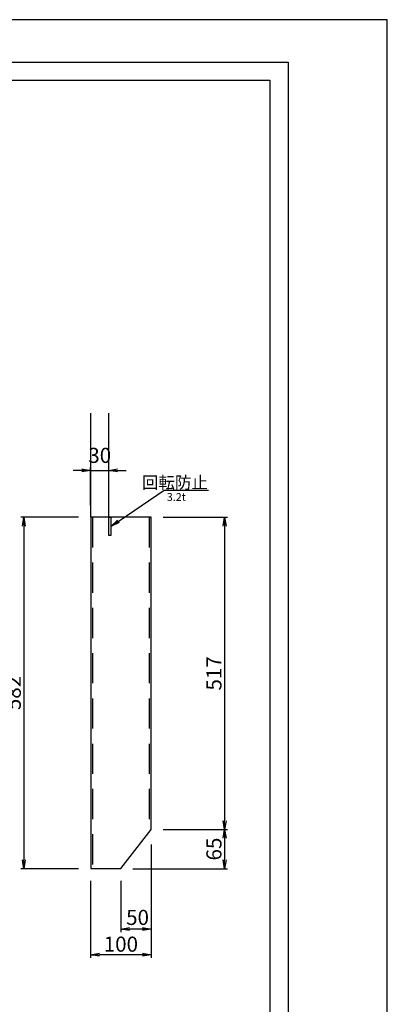
# Model space of a CAD drawing. Extents: x 74664 to 83204, y 20508 to 23478.
# Drawn here: x 78255 to 78864, y 21847 to 23478 of the extents above; entities that cross this region are included whole.
import ezdxf

# ---------------------------------------------------------------- set-up
doc = ezdxf.new("R2010")
doc.units = 0
doc.header["$LTSCALE"] = 10
doc.header["$PDMODE"] = 34
doc.linetypes.add('HIDDEN', pattern=[0.375, 0.25, -0.125])
doc.layers.get('0').update_dxf_attribs({"linetype": 'CONTINUOUS'})
doc.layers.get('DEFPOINTS').update_dxf_attribs({"color": 8, "linetype": 'CONTINUOUS'})
for name, color, linetype in [('S00_図枠', 7, 'CONTINUOUS'), ('S10_寸法', 1, 'CONTINUOUS'), ('sunpou', 1, 'CONTINUOUS'), ('図面枠等', 7, 'CONTINUOUS'), ('梁', 7, 'CONTINUOUS')]:
    doc.layers.add(name, color=color, linetype=linetype)
doc.styles.get("Standard").update_dxf_attribs({"font": 'ROMANS.SHX', "width": 0.8, "bigfont": 'extfont.shx'})
doc.dimstyles.new('1-5', dxfattribs={"dimscale": 5, "dimtxt": 5, "dimasz": 2.9, "dimexe": 1, "dimexo": 4, "dimgap": 1, "dimtad": 3, "dimdec": 3, "dimdsep": 46, "dimtxsty": 'STANDARD', "dimblk": 'OPEN', "dimcen": 0.09, "dimclrd": 1, "dimclre": 1, "dimclrt": 7, "dimadec": 0, "dimazin": 2, "dimtfac": 1, "dimtdec": 3, "dimtmove": 2, "dimatfit": 1, "dimldrblk": 'OPEN', "dimfxl": 1, "dimtolj": 1, "dimtzin": 0, "dimlwd": -1, "dimlwe": -1, "dimarcsym": 0})
doc.dimstyles.new('S1-10', dxfattribs={"dimscale": 10, "dimtxt": 2, "dimasz": 1.5, "dimexe": 0.5, "dimexo": 0.5, "dimgap": 0.5, "dimtad": 3, "dimdec": 8, "dimdsep": 46, "dimtxsty": 'STANDARD', "dimblk": 'OPEN', "dimcen": 0.09, "dimclrd": 1, "dimclre": 1, "dimclrt": 7, "dimadec": 0, "dimazin": 2, "dimtfac": 1, "dimtdec": 8, "dimtix": 1, "dimtmove": 2, "dimatfit": 1, "dimldrblk": 'OPEN', "dimfxl": 1, "dimtolj": 1, "dimtzin": 0, "dimlwd": -1, "dimlwe": -1, "dimarcsym": 0})

# ---------------------------------------------------------------- blocks, each defined once
blk = doc.blocks.new('_OPEN')
at = {"color": 0, "linetype": 'ByBlock'}
for p, q in [((-1, 0.17), (0, 0)), ((0, 0), (-1, -0.17)), ((0, 0), (-1, 0))]:
    blk.add_line(p, q, dxfattribs=at)
blk = doc.blocks.new('*D213')
at = {"layer": 'DEFPOINTS', "color": 0, "lineweight": -2, "transparency": 16777216}
for p in [(78472.7, 22653.4), (78472.7, 22136.4), (78594.2, 22136.4)]:
    blk.add_point(p, dxfattribs=at)
at = {"layer": 'sunpou', "color": 1, "transparency": 16777216}
for p, q in [((78492.7, 22653.4), (78599.2, 22653.4)), ((78594.2, 22638.9), (78594.2, 22150.9)), ((78492.7, 22136.4), (78599.2, 22136.4))]:
    blk.add_line(p, q, dxfattribs=at)
at = {"layer": 'sunpou', "color": 1, "transparency": 16777216, "xscale": 14.5, "yscale": 14.5, "zscale": 14.5}
for p, rotation in [((78594.2, 22653.4), 90), ((78594.2, 22136.4), 270)]:
    blk.add_blockref('_OPEN', p, dxfattribs=dict(at, rotation=rotation))
at = {"layer": 'sunpou', "color": 7, "transparency": 16777216, "insert": (78576.7, 22394.9), "char_height": 25, "attachment_point": 5, "rotation": 90}
blk.add_mtext('\\A1;517', dxfattribs=at)
blk = doc.blocks.new('*D214')
at = {"layer": 'DEFPOINTS', "color": 0, "lineweight": -2, "transparency": 16777216}
for p in [(78472.7, 22136.4), (78422.7, 22071.4), (78594.2, 22071.4)]:
    blk.add_point(p, dxfattribs=at)
at = {"layer": 'sunpou', "color": 1, "transparency": 16777216}
for p, q in [((78492.7, 22136.4), (78599.2, 22136.4)), ((78594.2, 22121.9), (78594.2, 22085.9)), ((78442.7, 22071.4), (78599.2, 22071.4))]:
    blk.add_line(p, q, dxfattribs=at)
at = {"layer": 'sunpou', "color": 1, "transparency": 16777216, "xscale": 14.5, "yscale": 14.5, "zscale": 14.5}
for p, rotation in [((78594.2, 22136.4), 90), ((78594.2, 22071.4), 270)]:
    blk.add_blockref('_OPEN', p, dxfattribs=dict(at, rotation=rotation))
at = {"layer": 'sunpou', "color": 7, "transparency": 16777216, "insert": (78576.7, 22103.9), "char_height": 25, "attachment_point": 5, "rotation": 90}
blk.add_mtext('\\A1;65', dxfattribs=at)
blk = doc.blocks.new('*D215')
at = {"layer": 'DEFPOINTS', "color": 0, "lineweight": -2, "transparency": 16777216}
for p in [(78472.7, 22131.4), (78372.7, 22071.4), (78372.7, 21928.9)]:
    blk.add_point(p, dxfattribs=at)
at = {"layer": 'sunpou', "color": 1, "transparency": 16777216}
for p, q in [((78472.7, 22111.4), (78472.7, 21923.9)), ((78372.7, 22051.4), (78372.7, 21923.9)), ((78458.2, 21928.9), (78387.2, 21928.9))]:
    blk.add_line(p, q, dxfattribs=at)
at = {"layer": 'sunpou', "color": 1, "transparency": 16777216, "xscale": 14.5, "yscale": 14.5, "zscale": 14.5, "rotation": 180}
blk.add_blockref('_OPEN', (78372.7, 21928.9), dxfattribs=at)
at = {"layer": 'sunpou', "color": 1, "transparency": 16777216, "xscale": 14.5, "yscale": 14.5, "zscale": 14.5}
blk.add_blockref('_OPEN', (78472.7, 21928.9), dxfattribs=at)
at = {"layer": 'sunpou', "color": 7, "transparency": 16777216, "insert": (78422.7, 21946.4), "char_height": 25, "attachment_point": 5}
blk.add_mtext('\\A1;100', dxfattribs=at)
blk = doc.blocks.new('*D216')
at = {"layer": 'DEFPOINTS', "color": 0, "lineweight": -2, "transparency": 16777216}
for p in [(78472.7, 22131.4), (78422.7, 22071.4), (78422.7, 21971.4)]:
    blk.add_point(p, dxfattribs=at)
at = {"layer": 'sunpou', "color": 1, "transparency": 16777216}
for p, q in [((78472.7, 22111.4), (78472.7, 21966.4)), ((78422.7, 22051.4), (78422.7, 21966.4)), ((78458.2, 21971.4), (78437.2, 21971.4))]:
    blk.add_line(p, q, dxfattribs=at)
at = {"layer": 'sunpou', "color": 1, "transparency": 16777216, "xscale": 14.5, "yscale": 14.5, "zscale": 14.5, "rotation": 180}
blk.add_blockref('_OPEN', (78422.7, 21971.4), dxfattribs=at)
at = {"layer": 'sunpou', "color": 1, "transparency": 16777216, "xscale": 14.5, "yscale": 14.5, "zscale": 14.5}
blk.add_blockref('_OPEN', (78472.7, 21971.4), dxfattribs=at)
at = {"layer": 'sunpou', "color": 7, "transparency": 16777216, "insert": (78450.3, 21990.7), "char_height": 25, "attachment_point": 5}
blk.add_mtext('\\A1;50', dxfattribs=at)
blk = doc.blocks.new('*D217')
at = {"layer": 'DEFPOINTS', "color": 0, "lineweight": -2, "transparency": 16777216}
for p in [(78402.7, 22731), (78372.7, 22653.4), (78402.7, 22653.4)]:
    blk.add_point(p, dxfattribs=at)
at = {"layer": 'sunpou', "color": 1, "transparency": 16777216}
for p, q in [((78372.7, 22673.4), (78372.7, 22736)), ((78402.7, 22673.4), (78402.7, 22736)), ((78358.2, 22731), (78343.7, 22731)), ((78372.7, 22731), (78402.7, 22731)), ((78417.2, 22731), (78431.7, 22731))]:
    blk.add_line(p, q, dxfattribs=at)
at = {"layer": 'sunpou', "color": 1, "transparency": 16777216, "xscale": 14.5, "yscale": 14.5, "zscale": 14.5}
blk.add_blockref('_OPEN', (78372.7, 22731), dxfattribs=at)
at = {"layer": 'sunpou', "color": 1, "transparency": 16777216, "xscale": 14.5, "yscale": 14.5, "zscale": 14.5, "rotation": 180}
blk.add_blockref('_OPEN', (78402.7, 22731), dxfattribs=at)
at = {"layer": 'sunpou', "color": 7, "lineweight": -2, "transparency": 16777216, "insert": (78387.7, 22756), "char_height": 25, "attachment_point": 5}
blk.add_mtext('\\A1;30', dxfattribs=at)
blk = doc.blocks.new('*D220')
at = {"layer": 'DEFPOINTS', "color": 0, "lineweight": -2, "transparency": 16777216}
for p in [(78372.7, 22653.4), (78262.1, 22071.4), (78372.7, 22071.4)]:
    blk.add_point(p, dxfattribs=at)
at = {"layer": 'sunpou', "color": 1, "transparency": 16777216}
for p, q in [((78352.7, 22653.4), (78257.1, 22653.4)), ((78262.1, 22638.9), (78262.1, 22085.9)), ((78352.7, 22071.4), (78257.1, 22071.4))]:
    blk.add_line(p, q, dxfattribs=at)
at = {"layer": 'sunpou', "color": 1, "transparency": 16777216, "xscale": 14.5, "yscale": 14.5, "zscale": 14.5}
for p, rotation in [((78262.1, 22653.4), 90), ((78262.1, 22071.4), 270)]:
    blk.add_blockref('_OPEN', p, dxfattribs=dict(at, rotation=rotation))
at = {"layer": 'sunpou', "color": 7, "transparency": 16777216, "insert": (78244.6, 22362.4), "char_height": 25, "attachment_point": 5, "rotation": 90}
blk.add_mtext('\\A1;582', dxfattribs=at)

msp = doc.modelspace()

# ---------------------------------------------------------------- linework, layer by layer
at = {"layer": 'DEFPOINTS', "lineweight": -2}
for p, q in [((78372.70753969, 22653.4375451), (78372.70753969, 22825.93580058)), ((78402.70753969, 22653.4375451), (78402.70753969, 22825.93580058))]:
    msp.add_line(p, q, dxfattribs=at)
msp.add_lwpolyline([(74663.53838172, 20507.6640758), (78863.53838172, 20507.6640758), (78863.53838172, 23477.6640758), (74663.53838172, 23477.6640758)], close=True, dxfattribs=at)
at = {"layer": '図面枠等', "color": 7, "linetype": 'Continuous'}
for p, q in [((74827.82381082, 23407.3808358), (78699.25295262, 23407.3808358)), ((78699.25295262, 23407.3808358), (78699.25295262, 20577.9473158)), ((74857.82381082, 23377.3808358), (78669.25295262, 23377.3808358)), ((78669.25295262, 23377.3808358), (78669.25295262, 20607.9473158))]:
    msp.add_line(p, q, dxfattribs=at)
at = {"layer": '梁', "linetype": 'HIDDEN', "ltscale": 20}
for p, q in [((78375.90753969, 22653.4375451), (78375.90753969, 22071.44100365)), ((78469.50753969, 22653.4375451), (78469.50753969, 22132.2775451))]:
    msp.add_line(p, q, dxfattribs=at)
at = {"layer": '梁', "lineweight": -2}
msp.add_lwpolyline([(78422.70753969, 22653.4375451), (78372.70753969, 22653.4375451), (78372.70753969, 22071.4375451), (78422.70753969, 22071.4375451), (78472.70753969, 22136.4375451), (78472.70753969, 22653.4375451)], close=True, dxfattribs=at)
at = {"layer": '梁', "linetype": 'Continuous', "ltscale": 0.01}
msp.add_lwpolyline([(78402.70753969, 22623.4375451), (78402.70753969, 22653.4375451), (78405.90753969, 22653.4375451), (78405.90753969, 22623.4375451)], close=True, dxfattribs=at)

# ---------------------------------------------------------------- texts
at = {"layer": 'S00_図枠', "color": 0}
msp.add_text('3.2t', height=13, dxfattribs=at).set_placement((78498.72809349, 22680.52949093))
at = {"layer": 'sunpou', "color": 0, "lineweight": -2, "insert": (78566.69184672, 22720.99687859), "char_height": 20, "attachment_point": 3}
msp.add_mtext('回転防止', dxfattribs=at)

# ---------------------------------------------------------------- dimensions: what is measured, and where the dimension line sits
at = {"layer": 'sunpou', "lineweight": -2}
dim = msp.add_linear_dim(base=(78402.70753969, 22730.95579245), p1=(78372.70753969, 22653.4375451), p2=(78402.70753969, 22653.4375451), dimstyle='1-5', dxfattribs=at)
dim.commit()
dim.dimension.update_dxf_attribs({"geometry": '*D217', "text_midpoint": (78387.70753969, 22755.95579245)})
at = {"layer": 'sunpou'}
for base, p1, p2, picture, middle in [((78262.12529307, 22071.4375451), (78372.70753969, 22653.4375451), (78372.70753969, 22071.4375451), '*D220', (78244.62529307, 22362.4375451)), ((78594.16234266, 22136.4375451), (78472.70753969, 22653.4375451), (78472.70753969, 22136.4375451), '*D213', (78576.66234266, 22394.9375451)), ((78594.16234266, 22071.4375451), (78472.70753969, 22136.4375451), (78422.70753969, 22071.4375451), '*D214', (78576.66234266, 22103.9375451))]:
    dim = msp.add_linear_dim(base=base, p1=p1, p2=p2, angle=90, dimstyle='1-5', dxfattribs=at)
    dim.commit()
    dim.dimension.update_dxf_attribs({"geometry": picture, "text_midpoint": middle})
dim = msp.add_linear_dim(base=(78372.70753969, 21928.94100365), p1=(78472.70753969, 22131.44100365), p2=(78372.70753969, 22071.44100365), dimstyle='1-5', dxfattribs=at)
dim.commit()
dim.dimension.update_dxf_attribs({"geometry": '*D215', "text_midpoint": (78422.70753969, 21946.44100365)})
dim = msp.add_linear_dim(base=(78422.70753969, 21971.44100365), p1=(78472.70753969, 22131.44100365), p2=(78422.70753969, 22071.44100365), dimstyle='1-5', dxfattribs=at)
dim.commit()
dim.dimension.update_dxf_attribs({"geometry": '*D216', "text_midpoint": (78450.31899193, 21990.69393946), "dimtype": 160})

# ---------------------------------------------------------------- leaders
at = {"layer": 'S10_寸法'}
msp.add_leader([(78405.90753969, 22638.4375451), (78494.43299883, 22698.15445801), (78567.74818835, 22698.15445801)], dimstyle='S1-10', override={"dimgap": 1, "dimtad": 1}, dxfattribs=at)

doc.saveas('drawing.dxf')
